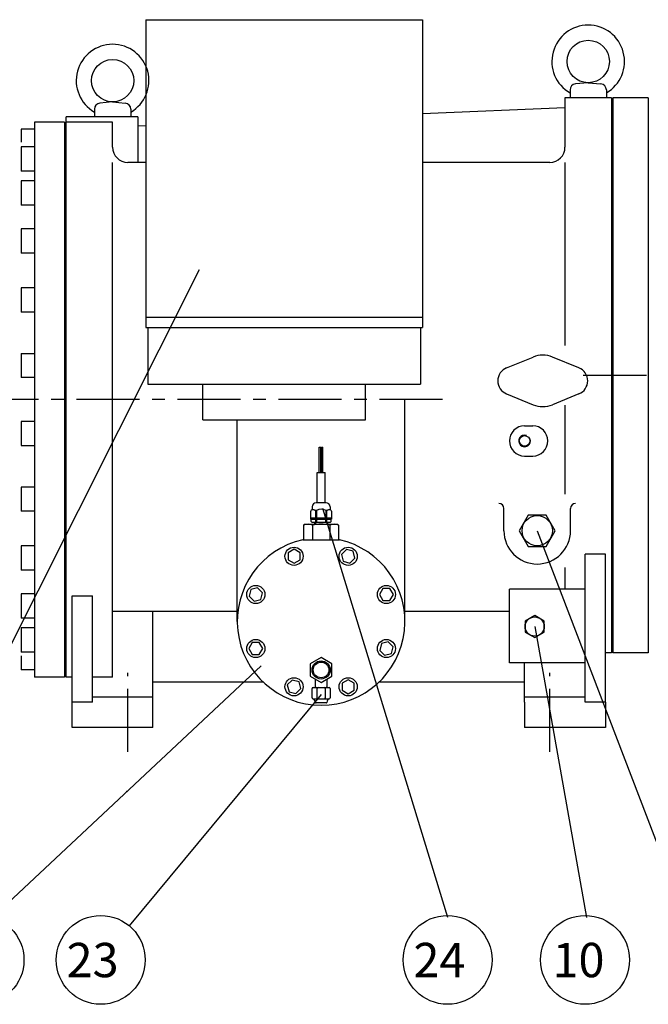
# Model space of a CAD drawing. Extents: x 17970 to 24613, y 4558 to 9601.
# Drawn here: x 22880 to 23502, y 5645 to 6621 of the extents above; entities that cross this region are included whole.
import ezdxf

# ---------------------------------------------------------------- set-up
doc = ezdxf.new("R2010")
doc.units = 0
doc.header["$LTSCALE"] = 50
doc.header["$MEASUREMENT"] = 0
doc.header["$PDSIZE"] = -5
doc.linetypes.add('CENTER', pattern=[2, 1.25, -0.25, 0.25, -0.25])
doc.linetypes.add('DASHED', pattern=[0.75, 0.5, -0.25])
for name, color, linetype in [('CEN', 1, 'CENTER'), ('DIM', 2, 'CONTINUOUS'), ('HAT', 3, 'CONTINUOUS'), ('HID', 6, 'DASHED'), ('ORIN', 4, 'CONTINUOUS')]:
    doc.layers.add(name, color=color, linetype=linetype)
doc.styles.add('STSL', font='ROMANS', dxfattribs={"bigfont": 'stsl'})

# ---------------------------------------------------------------- blocks, each defined once
blk = doc.blocks.new('A$C5C1A0D0D')
at = {"layer": 'HAT'}
for p, q in [((-5.5, -65.51), (-5.5, -57.24)), ((5.5, -57.24), (5.5, -65.51)), ((-9, -75.51), (-9, -66.51)), ((-8, -65.51), (8, -65.51)), ((-4, -75.51), (-4, -66.51)), ((4, -66.51), (4, -75.51)), ((9, -66.51), (9, -75.51)), ((-8, -76.51), (8, -76.51)), ((5.05, -80.51), (-5.05, -80.51))]:
    blk.add_line(p, q, dxfattribs=at)
blk.add_lwpolyline([(0, -60.42), (10.75, -54.21), (10.75, -41.79), (0, -35.58), (-10.75, -41.79), (-10.75, -54.21)], close=True, dxfattribs=at)
for radius in [9, 7.75]:
    blk.add_circle((0, -48), radius, dxfattribs=at)
for centre, radius, start, end in [((-8, -66.51), 1, 90, 180), ((-5, -66.51), 1, 0, 90), ((-3, -66.51), 1, 90, 180), ((3, -66.51), 1, 0, 90), ((5, -66.51), 1, 90, 180), ((8, -66.51), 1, 0, 90), ((-8, -75.51), 1, 180, 270), ((-10.26, -80.36), 4.47, 2.4798, 59.58784), ((-5, -75.51), 1, 270, 0), ((-3, -75.51), 1, 180, 270), ((3, -75.51), 1, 270, 0), ((5, -75.51), 1, 180, 270), ((10.26, -80.36), 4.47, 120.41216, 177.5202), ((8, -75.51), 1, 270, 0), ((-5.05, -79.51), 1, 221.18593, 270), ((5.05, -79.51), 1, 270, 318.81407)]:
    blk.add_arc(centre, radius, start, end, dxfattribs=at)
at = {"layer": 'ORIN'}
for p, q in [((-1.84, 147.7), (-1.84, 172.7)), ((-1.84, 172.7), (-0.34, 172.7)), ((-0.34, 147.7), (-0.34, 172.7)), ((0.36, 147.7), (0.36, 172.7)), ((0.36, 172.7), (1.86, 172.7)), ((1.86, 147.7), (1.86, 172.7)), ((-4, 147.7), (4, 147.7)), ((-4, 117.7), (-4, 147.7)), ((4, 117.7), (4, 147.7)), ((-6.47, 98.5), (-6.47, 96.5)), ((-6.47, 98.5), (-6.47, 96.5)), ((-5.7, 98.5), (-5.7, 96.5)), ((-5.7, 98.5), (-5.7, 96.5)), ((5.7, 98.5), (5.7, 96.5)), ((5.7, 98.5), (5.7, 96.5)), ((6.47, 98.5), (6.47, 96.5)), ((6.47, 98.5), (6.47, 96.5)), ((-16.32, 96.5), (-17.32, 95.5)), ((-17.32, 95.5), (-17.32, 81)), ((-16.32, 96.5), (16.32, 96.5)), ((-8.66, 95.5), (-8.66, 81)), ((8.66, 95.5), (8.66, 81)), ((16.32, 96.5), (17.32, 95.5)), ((17.32, 95.5), (17.26, 80.99)), ((-18.11, 81), (18.11, 81)), ((-17.32, 81), (-7.4, 81)), ((7.4, 81), (17.32, 81))]:
    blk.add_line(p, q, dxfattribs=at)
at = {"layer": 'ORIN', "lineweight": 25}
for p, q in [((4.85, 117.7), (-4.85, 117.7)), ((3.75, 117.7), (-3.75, 117.7)), ((-8.85, 113.7), (-8.85, 111.04)), ((-4.52, 110), (-5.73, 110)), ((-4.52, 110), (-4.52, 102.5)), ((4.52, 110), (4.52, 102.5)), ((5.73, 110), (4.52, 110)), ((8.85, 113.7), (8.85, 111.04)), ((10.25, 102.5), (-10.25, 102.5)), ((-5.41, 101.5), (-5.41, 98.5)), ((-4.41, 98.5), (-4.41, 101.5)), ((4.41, 101.5), (4.41, 98.5)), ((5.41, 101.5), (5.41, 98.5))]:
    blk.add_line(p, q, dxfattribs=at)
at = {"layer": 'ORIN', "linetype": 'Continuous', "lineweight": 25}
for p, q in [((-9.81, 99), (-9.81, 101)), ((-9.31, 101.5), (9.31, 101.5)), ((-9.31, 98.5), (9.31, 98.5)), ((9.81, 99), (9.81, 101))]:
    blk.add_line(p, q, dxfattribs=at)
at = {"layer": 'ORIN', "lineweight": 25}
blk.add_lwpolyline([(5.73, 102.5), (5.73, 110, -0.06837), (7.53, 110.99, -0.526444), (10.25, 109.13), (10.25, 101.5), (-10.25, 101.5), (-10.25, 109.13, -0.526444), (-7.53, 110.99, -0.06837), (-5.73, 110), (-5.73, 102.5)], format="xyb", dxfattribs=at)
at = {"layer": 'ORIN'}
for points in [[(-20.79, 68.14), (-26.79, 71.6), (-32.79, 68.14), (-32.79, 61.21), (-26.79, 57.74), (-20.79, 61.21)], [(-20.79, 68.14), (-26.79, 71.6), (-32.79, 68.14), (-32.79, 61.21), (-26.79, 57.74), (-20.79, 61.21)], [(33.48, 62.88), (31.69, 69.57), (24.99, 71.36), (20.1, 66.46), (21.89, 59.77), (28.58, 57.98)], [(33.48, 62.88), (31.69, 69.57), (24.99, 71.36), (20.1, 66.46), (21.89, 59.77), (28.58, 57.98)], [(-62.88, 33.48), (-69.57, 31.69), (-71.36, 24.99), (-66.46, 20.1), (-59.77, 21.89), (-57.98, 28.58)], [(-62.88, 33.48), (-69.57, 31.69), (-71.36, 24.99), (-66.46, 20.1), (-59.77, 21.89), (-57.98, 28.58)], [(68.14, 20.79), (71.6, 26.79), (68.14, 32.79), (61.21, 32.79), (57.74, 26.79), (61.21, 20.79)], [(68.14, 20.79), (71.6, 26.79), (68.14, 32.79), (61.21, 32.79), (57.74, 26.79), (61.21, 20.79)], [(-68.14, -20.79), (-71.6, -26.79), (-68.14, -32.79), (-61.21, -32.79), (-57.74, -26.79), (-61.21, -20.79)], [(-68.14, -20.79), (-71.6, -26.79), (-68.14, -32.79), (-61.21, -32.79), (-57.74, -26.79), (-61.21, -20.79)], [(62.88, -33.48), (69.57, -31.69), (71.36, -24.99), (66.46, -20.1), (59.77, -21.89), (57.98, -28.58)], [(62.88, -33.48), (69.57, -31.69), (71.36, -24.99), (66.46, -20.1), (59.77, -21.89), (57.98, -28.58)], [(-33.48, -62.88), (-31.69, -69.57), (-24.99, -71.36), (-20.1, -66.46), (-21.89, -59.77), (-28.58, -57.98)], [(-33.48, -62.88), (-31.69, -69.57), (-24.99, -71.36), (-20.1, -66.46), (-21.89, -59.77), (-28.58, -57.98)], [(20.79, -68.14), (26.79, -71.6), (32.79, -68.14), (32.79, -61.21), (26.79, -57.74), (20.79, -61.21)], [(20.79, -68.14), (26.79, -71.6), (32.79, -68.14), (32.79, -61.21), (26.79, -57.74), (20.79, -61.21)]]:
    blk.add_lwpolyline(points, close=True, dxfattribs=at)
for centre in [(-26.79, 64.67), (-26.79, 64.67), (26.79, 64.67), (26.79, 64.67), (-64.67, 26.79), (-64.67, 26.79), (64.67, 26.79), (64.67, 26.79), (-64.67, -26.79), (-64.67, -26.79), (64.67, -26.79), (64.67, -26.79), (-26.79, -64.67), (-26.79, -64.67), (26.79, -64.67), (26.79, -64.67)]:
    blk.add_circle(centre, 9, dxfattribs=at)
at = {"layer": 'ORIN', "lineweight": 25}
for centre, radius, start, end in [((-4.85, 113.7), 4, 90, 180), ((4.85, 113.7), 4, 0, 90), ((0, 103.93), 7.57, 53.29805, 126.70195)]:
    blk.add_arc(centre, radius, start, end, dxfattribs=at)
at = {"layer": 'ORIN', "linetype": 'Continuous', "lineweight": 25}
for centre, start, end in [((-9.31, 101), 90, 180), ((-9.31, 99), 180, 270), ((9.31, 101), 0, 90), ((9.31, 99), 270, 0)]:
    blk.add_arc(centre, 0.5, start, end, dxfattribs=at)
at = {"layer": 'ORIN'}
for centre, radius, start, end in [((-12.99, 86.63), 9.87, 63.99218, 116.00782), ((0, 58.5), 38, 76.82645, 103.17355), ((12.99, 86.63), 9.88, 63.99218, 116.00782), ((0, 0), 83, 102.60345, 77.39655)]:
    blk.add_arc(centre, radius, start, end, dxfattribs=at)

msp = doc.modelspace()

# ---------------------------------------------------------------- linework, layer by layer
at = {"layer": 'CEN', "linetype": 'CENTER'}
for p, q in [((23437.79365, 6268.31587), (24284.6937, 6268.31587)), ((23298.41047, 6244.31587), (22229.50104, 6244.31587)), ((22986.64318, 5895.036), (22986.64318, 5973.54565)), ((23404.64318, 5895.036), (23404.64318, 5973.54565))]:
    msp.add_line(p, q, dxfattribs=at)
at = {"layer": 'DIM'}
for p, q in [((23057.32807, 6372.8282), (22734.73601, 5730.40625)), ((23179.43058, 6136.72519), (23303.38488, 5731.2915)), ((23392.14318, 6114.31587), (23539.9922, 5727.59455)), ((23389.64318, 6019.31587), (23441.08885, 5731.00869)), ((23118.92693, 5980.39323), (22852.66766, 5731.08962)), ((23178.14318, 5952.12557), (22987.99124, 5722.84981))]:
    msp.add_line(p, q, dxfattribs=at)
for centre in [(22839.90264, 5688.98197), (22959.90264, 5688.98197), (23303.38488, 5688.98197), (23439.5317, 5688.98197)]:
    msp.add_circle(centre, 44, dxfattribs=at)
at = {"layer": 'HAT'}
for p, q in [((23442.64318, 6558.31587), (23430.04616, 6557.05617)), ((23442.64318, 6558.31587), (23455.2402, 6557.05617)), ((23424.64318, 6551.08595), (23424.64318, 6543.31587)), ((23460.64318, 6551.08595), (23460.64318, 6543.31587)), ((22971.64318, 6539.31587), (22959.04616, 6538.05617)), ((22971.64318, 6539.31587), (22984.2402, 6538.05617)), ((22953.64318, 6532.08595), (22953.64318, 6524.31587)), ((22989.64318, 6532.08595), (22989.64318, 6524.31587)), ((23383.19425, 6129.81587), (23374.24532, 6114.31587)), ((23383.19425, 6129.81587), (23374.24532, 6114.31587)), ((23401.09211, 6129.81587), (23383.19425, 6129.81587)), ((23401.09211, 6129.81587), (23383.19425, 6129.81587)), ((23410.04104, 6114.31587), (23401.09211, 6129.81587)), ((23374.24532, 6114.31587), (23383.19425, 6098.81587)), ((23374.24532, 6114.31587), (23383.19425, 6098.81587)), ((23401.09211, 6098.81587), (23410.04104, 6114.31587)), ((23401.09211, 6098.81587), (23410.04104, 6114.31587)), ((23383.19425, 6098.81587), (23401.09211, 6098.81587)), ((23383.19425, 6098.81587), (23401.09211, 6098.81587))]:
    msp.add_line(p, q, dxfattribs=at)
for centre, radius in [((23442.64318, 6579.31587), 21), ((22971.64318, 6560.31587), 21), ((23392.14318, 6114.31587), 15), ((23392.14318, 6114.31587), 15)]:
    msp.add_circle(centre, radius, dxfattribs=at)
for centre, radius, start, end in [((23442.64318, 6579.31587), 36, 300, 240), ((22971.64318, 6560.31587), 36, 300, 240), ((23430.64318, 6551.08595), 6, 95.71059314, 180), ((23454.64318, 6551.08595), 6, 0, 84.28940687), ((22959.64318, 6532.08595), 6, 95.71059314, 180), ((22983.64318, 6532.08595), 6, 0, 84.28940687), ((23379.64318, 6203.31587), 5.75, 71.38336901, 20.36147911)]:
    msp.add_arc(centre, radius, start, end, dxfattribs=at)
at = {"layer": 'HID'}
msp.add_point((22985.79729, 5855.74143), dxfattribs=at)
at = {"layer": 'ORIN'}
for p, q in [((23004.64318, 6620.72778), (23004.64318, 6315.76195)), ((23465.64318, 6543.31587), (23419.64318, 6543.31587)), ((23465.64318, 6543.31587), (23419.64318, 6543.31587)), ((23419.64318, 6543.31587), (23419.64318, 6494.31587)), ((23465.64318, 6543.31587), (23465.64318, 5993.31587)), ((23465.64318, 6543.31587), (23465.64318, 5993.31587)), ((23502.14318, 6543.31587), (23467.14318, 6543.31587)), ((23467.14318, 6543.31587), (23467.14318, 6496.91587)), ((23502.14318, 6543.31587), (23502.14318, 5993.31587)), ((23278.64318, 6527.62127), (23419.64318, 6533.73222)), ((22894.14318, 6519.31587), (22894.14318, 5969.31587)), ((22924.14318, 6519.31587), (22894.14318, 6519.31587)), ((22924.14318, 6519.31587), (22924.14318, 5974.31587)), ((22925.64318, 5969.31587), (22925.64318, 6524.31587)), ((22996.64318, 6524.31587), (22925.64318, 6524.31587)), ((22925.64318, 5969.31587), (22925.64318, 6519.31587)), ((22971.64318, 6519.31587), (22925.64318, 6519.31587)), ((22971.64318, 6494.31587), (22971.64318, 6519.31587)), ((22996.64318, 6524.31587), (22996.64318, 6479.31587)), ((22894.14318, 6512.10864), (22881.16221, 6512.10864)), ((22881.16221, 6512.10864), (22881.16221, 6499.37598)), ((22996.64318, 6515.39937), (23004.64318, 6515.74609)), ((22894.14318, 6494.67679), (22881.16221, 6494.67679)), ((22881.16221, 6494.67679), (22881.16221, 6470.67679)), ((23467.14318, 6496.91587), (23467.14318, 6039.71587)), ((22971.64318, 5969.31587), (22971.64318, 6479.31587)), ((23004.64318, 6479.31587), (22986.64318, 6479.31587)), ((23404.64318, 6479.31587), (23278.64318, 6479.31587)), ((23419.64318, 6479.31587), (23419.64318, 6297.95376)), ((22894.14318, 6470.67679), (22881.16221, 6470.67679)), ((22881.16221, 6461.00103), (22881.16221, 6437.00103)), ((22894.14318, 6461.00103), (22881.16221, 6461.00103)), ((22894.14318, 6437.00103), (22881.16221, 6437.00103)), ((22894.14318, 6413.37632), (22881.16221, 6413.37632)), ((22881.16221, 6413.37632), (22881.16221, 6389.37632)), ((22894.14318, 6389.37632), (22881.16221, 6389.37632)), ((22894.14318, 6355.0482), (22881.16221, 6355.0482)), ((22881.16221, 6355.0482), (22881.16221, 6331.0482)), ((22894.14318, 6331.0482), (22881.16221, 6331.0482)), ((23006.64318, 6315.76195), (23006.64318, 6259.66105)), ((22881.16221, 6289.99163), (22881.16221, 6265.99163)), ((22881.16221, 6289.99163), (22894.14318, 6289.99163)), ((23361.86449, 6275.78258), (23388.02843, 6286.4338)), ((23433.42187, 6275.78258), (23407.25794, 6286.4338)), ((22894.14318, 6265.99163), (22881.16221, 6265.99163)), ((23061.14318, 6224.19464), (23061.14318, 6259.66105)), ((23222.14318, 6224.19464), (23222.14318, 6259.66105)), ((23361.86449, 6249.84917), (23388.02843, 6239.19794)), ((23433.42187, 6249.84917), (23407.25794, 6239.19794)), ((23261.14318, 6024.31587), (23261.14318, 6244.31587)), ((23419.64318, 6238.67798), (23419.64318, 6150.49681)), ((22894.14318, 6222.64011), (22881.16221, 6222.64011)), ((22881.16221, 6222.64011), (22881.16221, 6198.64011)), ((23061.14318, 6224.19464), (23222.14318, 6224.19464)), ((23095.14318, 6024.31587), (23095.14318, 6224.19464)), ((23379.64318, 6218.31587), (23387.64318, 6218.31587)), ((22881.16221, 6198.64011), (22894.14318, 6198.64011)), ((23379.64318, 6188.31587), (23387.64318, 6188.31587)), ((22881.16221, 6157.58354), (22881.16221, 6133.58354)), ((22894.14318, 6157.58354), (22881.16221, 6157.58354)), ((22894.14318, 6133.58354), (22881.16221, 6133.58354)), ((23359.14318, 6114.31587), (23359.14318, 6136.31587)), ((23425.14318, 6114.31587), (23425.14318, 6136.31587)), ((22894.14318, 6099.25542), (22881.16221, 6099.25542)), ((22881.16221, 6099.25542), (22881.16221, 6075.25542)), ((23439.64318, 5944.31587), (23439.64318, 6091.07868)), ((23459.64318, 6091.07868), (23439.64318, 6091.07868)), ((23459.64318, 5944.31587), (23459.64318, 6091.07868)), ((22894.14318, 6075.25542), (22881.16221, 6075.25542)), ((23419.64318, 6077.69169), (23419.64318, 6056.31587)), ((22894.14318, 6051.63071), (22881.16221, 6051.63071)), ((22881.16221, 6051.63071), (22881.16221, 6027.63071)), ((23364.64318, 5983.31587), (23364.64318, 6056.31587)), ((23439.64318, 6056.31587), (23364.64318, 6056.31587)), ((22931.64318, 5944.31587), (22931.64318, 6049.61372)), ((22931.64318, 6049.61372), (22951.64318, 6049.61372)), ((22951.64318, 5944.31587), (22951.64318, 6049.61372)), ((23095.14318, 6034.15722), (22971.64318, 6034.15722)), ((23011.64318, 5944.31587), (23011.64318, 6034.15722)), ((23364.64318, 6034.15722), (23261.14318, 6034.15722)), ((23389.64318, 6030.28553), (23380.14318, 6024.8007)), ((23399.14318, 6024.8007), (23389.64318, 6030.28553)), ((23467.14318, 6039.71587), (23467.14318, 5993.31587)), ((22894.14318, 6027.63071), (22881.16221, 6027.63071)), ((23380.14318, 6024.8007), (23380.14318, 6013.83104)), ((23399.14318, 6013.83104), (23399.14318, 6024.8007)), ((22881.16221, 6017.95495), (22881.16221, 5993.95495)), ((22894.14318, 6017.95495), (22881.16221, 6017.95495)), ((23380.14318, 6013.83104), (23389.64318, 6008.34622)), ((23389.64318, 6008.34622), (23399.14318, 6013.83104)), ((22924.14318, 6009.31587), (22924.14318, 5995.31587)), ((22924.14318, 6009.31587), (22924.14318, 5995.31587)), ((22924.14318, 6009.31587), (22924.14318, 5969.31587)), ((22924.14318, 6009.31587), (22924.14318, 5969.31587)), ((22894.14318, 5993.95495), (22881.16221, 5993.95495)), ((22924.14318, 5995.31587), (22924.14318, 5977.31587)), ((22924.14318, 5995.31587), (22924.14318, 5977.31587)), ((23465.64318, 5993.31587), (23459.64318, 5993.31587)), ((23465.64318, 5993.31587), (23459.64318, 5993.31587)), ((23502.14318, 5993.31587), (23467.14318, 5993.31587)), ((22881.16221, 5990.39991), (22881.16221, 5976.5231)), ((23419.64318, 5983.31587), (23364.64318, 5983.31587)), ((23379.64318, 5944.31587), (23379.64318, 5983.31587)), ((23439.64318, 5983.31587), (23419.64318, 5983.31587)), ((22894.14318, 5976.5231), (22881.16221, 5976.5231)), ((22924.14318, 5977.31587), (22924.14318, 5969.31587)), ((22924.14318, 5977.31587), (22924.14318, 5969.31587)), ((22924.14318, 5969.31587), (22894.14318, 5969.31587)), ((22931.64318, 5969.31587), (22925.64318, 5969.31587)), ((22931.64318, 5969.31587), (22925.64318, 5969.31587)), ((22971.64318, 5969.31587), (22951.64318, 5969.31587)), ((22971.64318, 5969.31587), (22951.64318, 5969.31587)), ((23120.79338, 5964.31587), (23011.64318, 5964.31587)), ((23379.64318, 5964.31587), (23235.49299, 5964.31587)), ((22931.64318, 5919.31587), (22931.64318, 5944.31587)), ((22951.64318, 5944.31587), (22931.64318, 5944.31587)), ((23011.64318, 5949.31587), (22951.64318, 5949.31587)), ((23011.64318, 5919.31587), (23011.64318, 5944.31587)), ((23439.64318, 5949.31587), (23379.64318, 5949.31587)), ((23379.64318, 5944.31587), (23379.64318, 5919.31587)), ((23459.64318, 5944.31587), (23439.64318, 5944.31587)), ((23459.64318, 5944.31587), (23459.64318, 5919.31587)), ((23011.64318, 5919.31587), (22931.64318, 5919.31587)), ((23459.64318, 5919.31587), (23379.64318, 5919.31587))]:
    msp.add_line(p, q, dxfattribs=at)
at = {"layer": 'ORIN', "color": 4, "linetype": 'ByBlock'}
for p, q in [((23004.64318, 6620.72778), (23278.64318, 6620.72778)), ((23004.64318, 6326.04253), (23278.64318, 6326.04253))]:
    msp.add_line(p, q, dxfattribs=at)
at = {"layer": 'ORIN', "color": 4}
for p, q in [((23278.64318, 6620.72778), (23278.64318, 6315.76195)), ((23004.64318, 6315.76195), (23278.64318, 6315.76195)), ((23276.64318, 6315.76195), (23276.64318, 6259.66105)), ((23006.64318, 6259.66105), (23276.64318, 6259.66105))]:
    msp.add_line(p, q, dxfattribs=at)
at = {"layer": 'ORIN'}
for centre, radius in [((23379.64318, 6203.31587), 5.25), ((23389.64318, 6019.31587), 9.5)]:
    msp.add_circle(centre, radius, dxfattribs=at)
for centre, radius, start, end in [((22986.64318, 6494.31587), 15, 180, 270), ((23404.64318, 6494.31587), 15, 270, 0), ((23397.64318, 6262.81587), 25.5, 67.84897856, 112.15102144), ((23367.14318, 6262.81587), 14, 112.15102144, 247.84897856), ((23428.14318, 6262.81587), 14, 292.15102144, 67.84897856), ((23397.64318, 6262.81587), 25.5, 247.84897856, 292.15102144), ((23379.64318, 6203.31587), 15, 90, 270), ((23387.64318, 6203.31587), 15, 270, 90), ((23354.14318, 6136.31587), 5, 0, 90), ((23430.14318, 6136.31587), 5, 90, 180), ((23392.14318, 6114.31587), 33, 180, 0)]:
    msp.add_arc(centre, radius, start, end, dxfattribs=at)

# ---------------------------------------------------------------- block references
at = {"layer": 'HID'}
msp.add_blockref('A$C5C1A0D0D', (23178.14318, 6024.31587), dxfattribs=at)

# ---------------------------------------------------------------- texts
at = {"layer": 'DIM', "style": 'STSL'}
for s, p in [('23', (22926.09554, 5671.86865)), ('24', (23269.57778, 5671.86865)), ('10', (23407.28174, 5671.86865))]:
    msp.add_text(s, height=34, dxfattribs=at).set_placement(p)

doc.saveas('drawing.dxf')
